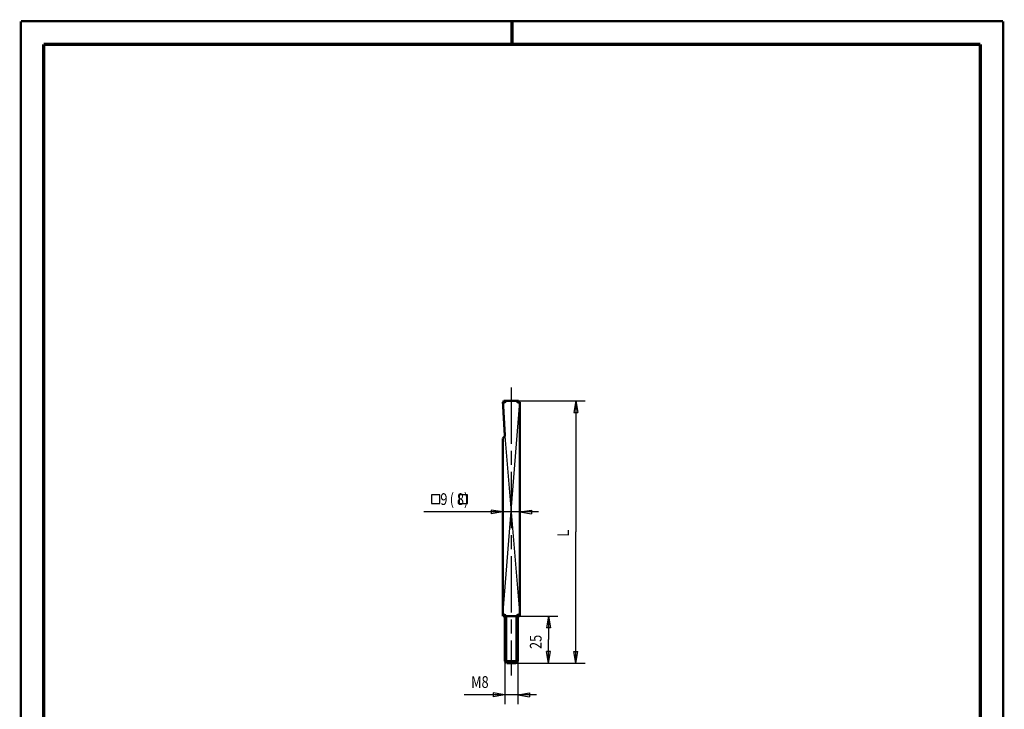
# Model space of a CAD drawing. Extents: x -1 to 210, y -1 to 297.
# Drawn here: x 0 to 210, y 150 to 297 of the extents above; entities that cross this region are included whole.
import ezdxf

# ---------------------------------------------------------------- set-up
doc = ezdxf.new("R2010")
doc.units = 0
doc.header["$MEASUREMENT"] = 0
for name, pattern in [('CENTERLINE', [30, 12, -1.5, 3, -1.5, 12]), ('HIDDENNEW0', [4.5, 1.5, -1.5, 1.5]), ('PHANTOM', [29.5, 9.5, -1.5, 3, -1.5, 3, -1.5, 9.5])]:
    doc.linetypes.add(name, pattern=pattern)
for name, color, linetype in [('255', 7, 'Continuous'), ('2D_BEMASSUNG', 1, 'HIDDENNEW0'), ('2D_KATALOG-MITTEL', 230, 'HIDDENNEW0'), ('2D_MITTELLINIEN', 3, 'PHANTOM'), ('98', 7, 'Continuous'), ('LAYER1', 1, 'Continuous')]:
    doc.layers.add(name, color=color, linetype=linetype)
doc.styles.get("Standard").update_dxf_attribs({"font": 'monotxt.shx'})

# ---------------------------------------------------------------- blocks, each defined once
blk = doc.blocks.new('*E20', base_point=(104.84714, 215.26258))
at = {"layer": '2D_KATALOG-MITTEL', "color": 230, "linetype": 'Continuous'}
blk.add_arc((104.84714, 215.26258), 1.56856, 222.14511, 317.85489, dxfattribs=at)
blk = doc.blocks.new('*E21', base_point=(104.84689, 170.36285))
at = {"layer": '2D_KATALOG-MITTEL', "color": 230, "linetype": 'Continuous'}
blk.add_arc((104.84689, 170.36285), 1.56856, 39.903556, 139.71316, dxfattribs=at)
blk = doc.blocks.new('A4-V')
at = {"layer": '255', "color": 150, "linetype": 'Continuous', "const_width": 0.5}
for points in [[(209.9, 296.9), (0.1, 296.9)], [(0.1, 296.9), (0.1, 0.1)], [(209.9, 0.1), (209.9, 296.9)]]:
    blk.add_lwpolyline(points, dxfattribs=at)
at = {"layer": '255', "color": 2, "linetype": 'Continuous', "const_width": 0.7}
for points in [[(105, 292), (105, 296.9)], [(5, 292), (5, 5)], [(205, 292), (5, 292)], [(205, 5), (205, 292)]]:
    blk.add_lwpolyline(points, dxfattribs=at)

msp = doc.modelspace()

# ---------------------------------------------------------------- linework, layer by layer
at = {"layer": '2D_BEMASSUNG', "color": 1, "linetype": 'Continuous'}
for p, q in [((106.44714, 215.81272), (120.6524, 215.81272)), ((118.6524, 215.81272), (118.23573, 213.31272)), ((118.6524, 215.81272), (119.06906, 213.31272)), ((118.6524, 215.81272), (118.6524, 187.81272)), ((118.23573, 213.31272), (119.06906, 213.31272)), ((89.599873, 195.72727), (87.78177, 195.72727)), ((87.78177, 195.72727), (87.78177, 193.90917)), ((89.599873, 193.90917), (89.599873, 195.72727)), ((93.690602, 195.72727), (93.690602, 193.90917)), ((95.508704, 195.72727), (93.690602, 195.72727)), ((95.508704, 193.90917), (95.508704, 195.72727)), ((87.78177, 193.90917), (89.599873, 193.90917)), ((93.690602, 193.90917), (95.508704, 193.90917)), ((103.04714, 169.81272), (103.04714, 194.08258)), ((106.64714, 169.81272), (106.64714, 194.08258)), ((103.04714, 192.08258), (86.196493, 192.08258)), ((103.04714, 192.08258), (100.54714, 192.49925)), ((100.54714, 192.49925), (100.54714, 191.66592)), ((103.04714, 192.08258), (100.54714, 191.66592)), ((110.64714, 192.08258), (103.04714, 192.08258)), ((106.64714, 192.08258), (109.14714, 192.49925)), ((106.64714, 192.08258), (109.14714, 191.66592)), ((109.14714, 192.49925), (109.14714, 191.66592)), ((118.6524, 159.81272), (118.6524, 187.81272)), ((106.64714, 169.81272), (114.81546, 169.81272)), ((112.81546, 169.81272), (112.3988, 167.31272)), ((112.81546, 169.81272), (113.23213, 167.31272)), ((112.81546, 169.81272), (112.81546, 164.81272)), ((113.23213, 167.31272), (112.3988, 167.31272)), ((112.81546, 159.81272), (112.81546, 164.81272)), ((112.81546, 159.81272), (112.3988, 162.31272)), ((113.23213, 162.31272), (112.3988, 162.31272)), ((112.81546, 159.81272), (113.23213, 162.31272)), ((118.6524, 159.81272), (118.23573, 162.31272)), ((118.23573, 162.31272), (119.06906, 162.31272)), ((118.6524, 159.81272), (119.06906, 162.31272)), ((103.44714, 160.21272), (103.44714, 151.0072)), ((106.24714, 160.21272), (106.24714, 151.0072)), ((105.84714, 159.81272), (120.6524, 159.81272)), ((105.84714, 159.81272), (114.81546, 159.81272)), ((103.44714, 153.0072), (94.775526, 153.0072)), ((103.44714, 153.0072), (100.94714, 153.42387)), ((100.94714, 153.42387), (100.94714, 152.59053)), ((103.44714, 153.0072), (100.94714, 152.59053)), ((110.24714, 153.0072), (103.44714, 153.0072)), ((106.24714, 153.0072), (108.74714, 153.42387)), ((106.24714, 153.0072), (108.74714, 152.59053)), ((108.74714, 153.42387), (108.74714, 152.59053))]:
    msp.add_line(p, q, dxfattribs=at)
at = {"layer": '2D_KATALOG-MITTEL', "color": 230, "linetype": 'Continuous', "const_width": 0.5}
for points in [[(103.24714, 215.81272), (103.05795, 215.62353)], [(103.05795, 215.62353), (103.47957, 208.24515)], [(103.06452, 215.3916), (103.68413, 215.63173)], [(103.24714, 215.81272), (106.44714, 215.81272)], [(106.62976, 215.3916), (106.01015, 215.63173)], [(106.44714, 215.81272), (106.64714, 215.61272)], [(106.64714, 215.61272), (106.64714, 169.81272)], [(103.04714, 207.81272), (103.47957, 208.24515)], [(103.04714, 207.81272), (103.04714, 169.81272)], [(103.06452, 170.23436), (103.68413, 169.99424)], [(106.62976, 170.23436), (106.01015, 169.99424)], [(103.04714, 169.81272), (106.64714, 169.81272)], [(103.44714, 169.81272), (103.44714, 160.21272)], [(106.24714, 169.81272), (106.24714, 160.21272)], [(103.84714, 159.81272), (103.44714, 160.21272)], [(103.44714, 160.21272), (106.24714, 160.21272)], [(103.84714, 159.81272), (105.84714, 159.81272)], [(105.84714, 159.81272), (106.24714, 160.21272)]]:
    msp.add_lwpolyline(points, dxfattribs=at)
at = {"layer": '2D_MITTELLINIEN', "color": 3, "linetype": 'CENTERLINE'}
msp.add_line((104.84714, 218.64462), (104.84714, 157.15196), dxfattribs=at)
at = {"layer": 'LAYER1', "color": 3, "linetype": 'Continuous'}
for p, q in [((103.04714, 169.81272), (106.64714, 215.61272)), ((103.47957, 208.24515), (106.64714, 169.81272)), ((103.84714, 169.81272), (103.84714, 159.81272)), ((105.84714, 169.81272), (105.84714, 159.81272))]:
    msp.add_line(p, q, dxfattribs=at)

# ---------------------------------------------------------------- block references
at = {"layer": '2D_KATALOG-MITTEL', "color": 230, "yscale": 0.35072622, "rotation": 180}
for name, p in [('*E20', (104.84714, 215.26258)), ('*E21', (104.84689, 170.36285))]:
    msp.add_blockref(name, p, dxfattribs=at)
at = {"layer": '98'}
msp.add_blockref('A4-V', (0, 0), dxfattribs=at)

# ---------------------------------------------------------------- texts
at = {"layer": '2D_BEMASSUNG', "color": 1, "linetype": 'Continuous', "width": 0.8}
for s, p in [('9', (89.696493, 193.58358)), ('( 8)', (91.696493, 193.58358)), ('M8', (96.275526, 154.5082))]:
    msp.add_text(s, height=2.5, dxfattribs=at).set_placement(p)
for s, p in [('L', (117.1514, 186.81272)), ('25', (111.31446, 162.81272))]:
    msp.add_text(s, height=2.5, rotation=90, dxfattribs=at).set_placement(p)

doc.saveas('drawing.dxf')
